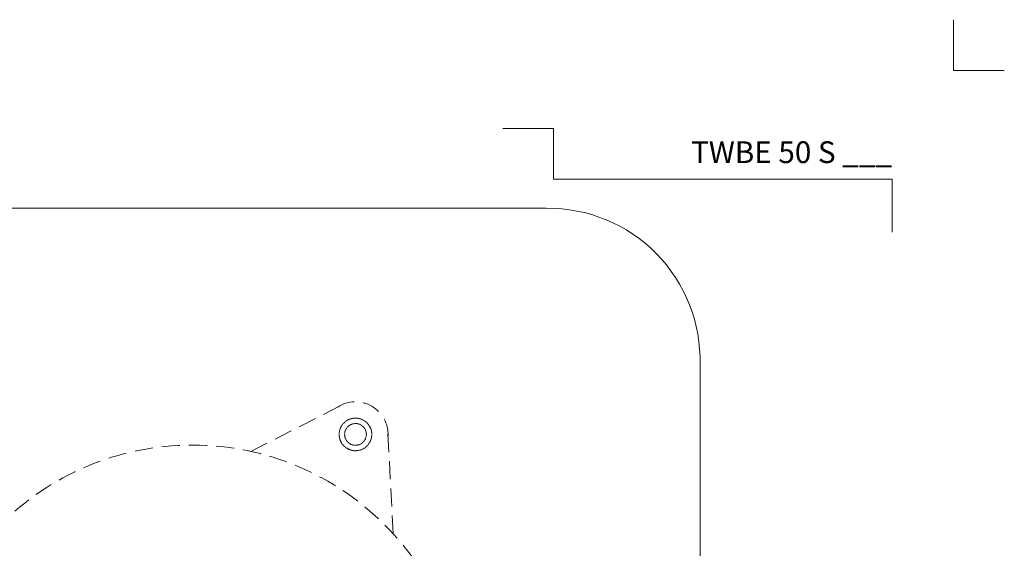
# Model space of a CAD drawing. Units: millimetres. Extents: x -5790 to 3448, y 11707 to 22808.
# Drawn here: x 251 to 522, y 19225 to 19370 of the extents above; entities that cross this region are included whole.
import ezdxf
from ezdxf.enums import TextEntityAlignment as Align

# ---------------------------------------------------------------- set-up
doc = ezdxf.new("R2010")
doc.units = ezdxf.units.MM
doc.linetypes.add('HIDDEN2', pattern=[0.1875, 0.125, -0.0625])
doc.layers.add('TOPWET_TENKOU', color=142, linetype='Continuous', lineweight=13)
doc.layers.add('TOPWET_VYKRESOVE_POLE', color=254, linetype='Continuous', lineweight=13)
doc.layers.add('Vrstva 4', color=255, linetype='Continuous')
doc.styles.add('BOLD_ARIAL_NARROW', font='ARIALNB.TTF')
doc.styles.add('REGULAR_ARIAL_NARROW', font='ARIALN.TTF')

# ---------------------------------------------------------------- blocks, each defined once
blk = doc.blocks.new('razitko')
at = {"layer": 'Vrstva 4', "color": 8, "lineweight": 5, "ltscale": 0.5, "true_color": 0x828282}
for points in [[(-262.77, 17387.03), (-283.77, 17387.03), (-283.77, 17408.03)], [(-309.27, 17320.16), (-309.27, 17342.03), (-449.43, 17342.03), (-449.43, 17363.03), (-470.43, 17363.03)]]:
    blk.add_lwpolyline(points, dxfattribs=at)
at = {"color": 7}
for tag, height, style, p in [('01_OZNAČENÍ_VÝKRESU', 9, 'BOLD_ARIAL_NARROW', (-309.27, 17348.73)), ('08_REZERVNÍ_POLE', 6.75, 'REGULAR_ARIAL_NARROW', (-556.28, 16534.52))]:
    blk.add_attdef(tag, text='', height=height, dxfattribs=dict(at, style=style)).set_placement(p, align=Align.RIGHT)
for tag, p, style in [('02_NADPIS_HLAVNÍ', (-813.79, 16583.2), 'BOLD_ARIAL_NARROW'), ('03_TYP', (-813.79, 16567.01), 'BOLD_ARIAL_NARROW'), ('05_MĚŘÍTKO', (-595.66, 16567.01), 'REGULAR_ARIAL_NARROW'), ('04_KÓD_NEBO_PODNADPIS', (-818.08, 16550.71), 'REGULAR_ARIAL_NARROW'), ('07_MATERIÁL', (-595.66, 16550.71), 'REGULAR_ARIAL_NARROW'), ('06_MANŽETA', (-860.04, 16535.54), 'REGULAR_ARIAL_NARROW')]:
    blk.add_attdef(tag, p, '', height=6.75, dxfattribs=dict(at, style=style))

msp = doc.modelspace()

# ---------------------------------------------------------------- linework, layer by layer
at = {"layer": 'TOPWET_TENKOU', "linetype": 'HIDDEN2', "ltscale": 40}
for p, q in [((314.41, 19251.44), (340.05, 19264.53)), ((353.67, 19228.77), (352.18, 19257.53))]:
    msp.add_line(p, q, dxfattribs=at)
at = {"layer": 'TOPWET_TENKOU', "ltscale": 30}
msp.add_lwpolyline([(438.39, 19275.38), (438.39, 19178.31), (438.39, 19092.24, -0.374591), (395.97, 19038.12), (200.33, 19038.12, -0.381211), (158.39, 19092.24), (158.39, 19178.19), (158.39, 19275.38, -0.433911), (200.33, 19318.5), (395.97, 19318.5, -0.425842)], format="xyb", close=True, dxfattribs=at)
at = {"layer": 'TOPWET_TENKOU', "linetype": 'HIDDEN2', "ltscale": 40}
msp.add_circle((298.29, 19178.19), 75, dxfattribs=at)
msp.add_arc((343.29, 19256.13), 9, 357.0098, 122.9902, dxfattribs=at)
at = {"layer": 'TOPWET_TENKOU', "linetype": 'HIDDEN2'}
for points, knots in [([(345.54, 19260.03), (345.03, 19260.33), (343.89, 19260.71), (342.1, 19260.59), (340.48, 19259.8), (339.29, 19258.44), (338.71, 19256.74), (338.83, 19254.94), (339.63, 19253.32), (340.53, 19252.53), (341.04, 19252.24)], [14.13681, 14.13681, 14.13681, 14.13681, 15.903911, 17.671012, 19.438113, 21.205215, 22.972316, 24.739417, 26.506518, 28.27362, 28.27362, 28.27362, 28.27362]), ([(344.79, 19258.73), (344.47, 19258.92), (344.09, 19259.05), (343.68, 19259.11), (343.3, 19259.16), (342.9, 19259.13), (342.52, 19259.03), (342.13, 19258.93), (341.77, 19258.75), (341.47, 19258.51), (341.14, 19258.26), (340.88, 19257.95), (340.69, 19257.63), (340.51, 19257.32), (340.37, 19256.94), (340.32, 19256.53), (340.27, 19256.15), (340.29, 19255.74), (340.39, 19255.36), (340.5, 19254.97), (340.68, 19254.61), (340.91, 19254.31), (341.16, 19253.98), (341.47, 19253.72), (341.79, 19253.54)], [14.13681, 14.13681, 14.13681, 14.13681, 15.968977, 15.968977, 15.968977, 17.671002, 17.671002, 17.671002, 19.373026, 19.373026, 19.373026, 21.205204, 21.205204, 21.205204, 23.037361, 23.037361, 23.037361, 24.739354, 24.739354, 24.739354, 26.441371, 26.441371, 26.441371, 28.27362, 28.27362, 28.27362, 28.27362]), ([(341.79, 19253.54), (342.11, 19253.35), (342.49, 19253.21), (342.9, 19253.16), (343.28, 19253.11), (343.68, 19253.13), (344.07, 19253.24), (344.45, 19253.34), (344.81, 19253.52), (345.12, 19253.75), (345.45, 19254.01), (345.71, 19254.32), (345.89, 19254.63), (346.07, 19254.95), (346.21, 19255.33), (346.27, 19255.74), (346.32, 19256.12), (346.29, 19256.53), (346.19, 19256.91), (346.09, 19257.29), (345.91, 19257.66), (345.67, 19257.96), (345.42, 19258.29), (345.11, 19258.55), (344.79, 19258.73)], [0, 0, 0, 0, 1.832193, 1.832193, 1.832193, 3.534214, 3.534214, 3.534214, 5.236226, 5.236226, 5.236226, 7.068388, 7.068388, 7.068388, 8.900563, 8.900563, 8.900563, 10.602591, 10.602591, 10.602591, 12.304623, 12.304623, 12.304623, 14.13681, 14.13681, 14.13681, 14.13681])]:
    msp.add_open_spline(points, degree=3, knots=knots, dxfattribs=at)
msp.add_open_spline([(341.04, 19252.24), (341.55, 19251.94), (342.69, 19251.56), (344.49, 19251.67), (346.1, 19252.47), (347.29, 19253.83), (347.87, 19255.53), (347.75, 19257.33), (346.95, 19258.95), (346.05, 19259.74), (345.54, 19260.03)], degree=3, dxfattribs=at)

# ---------------------------------------------------------------- block references
at = {"layer": 'TOPWET_VYKRESOVE_POLE'}
ref = msp.add_blockref('razitko', (697.57, 7765.15), dxfattribs=dict(at, xscale=0.6666666666666666, yscale=0.6666666666666666, zscale=0.6666666666666666))
ref.add_attrib('01_OZNAČENÍ_VÝKRESU', 'TWBE 50 S ___', dxfattribs={"layer": '0', "color": 7, "height": 6, "style": 'BOLD_ARIAL_NARROW'}).set_placement((491.39, 19330.96), align=Align.RIGHT)

doc.saveas('drawing.dxf')
